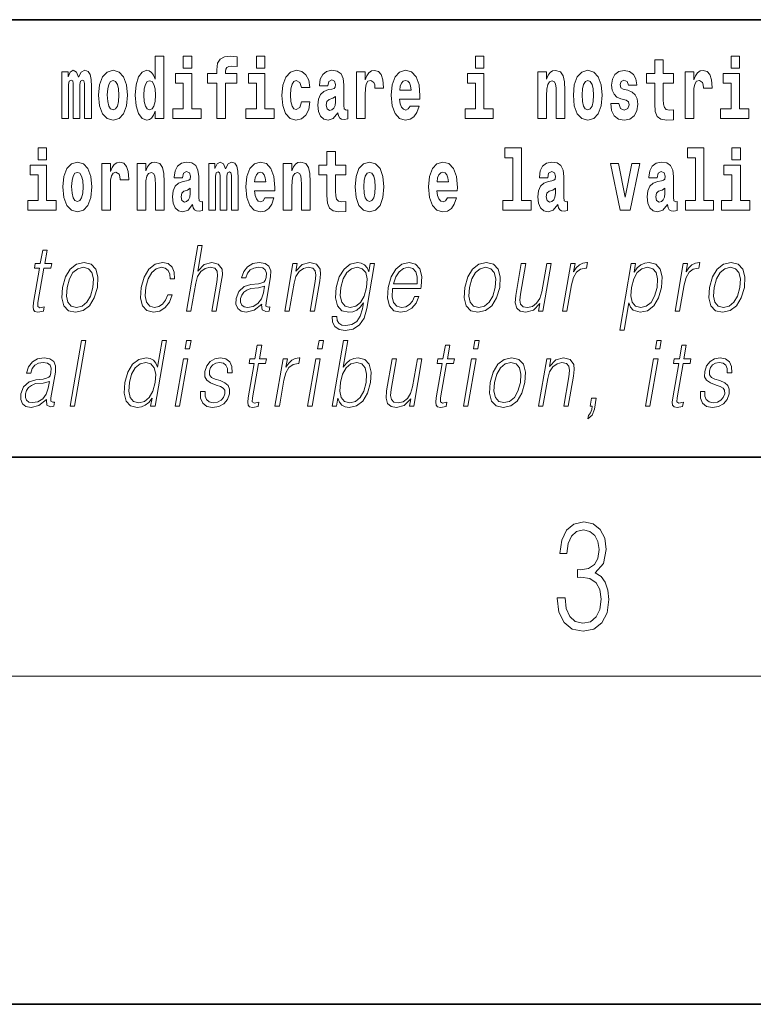
# Model space of a CAD drawing. Extents: x 0 to 210, y 0 to 297.
# Drawn here: x 122 to 136, y 0 to 18 of the extents above; entities that cross this region are included whole.
import ezdxf

# ---------------------------------------------------------------- set-up
doc = ezdxf.new("R2010")
doc.units = 0

msp = doc.modelspace()

# ---------------------------------------------------------------- linework, layer by layer
at = {"color": 7, "lineweight": 35}
for p, q in [((147.812393, 18), (71, 18)), ((20, 10), (200, 10)), ((20, 10), (200, 10)), ((0, 0), (210, 0))]:
    msp.add_line(p, q, dxfattribs=at)
at = {"color": 7, "lineweight": 13}
msp.add_line((204, 6), (16, 6), dxfattribs=at)
for points in [[(124.666107, 16.325047), (124.666107, 16.193491), (124.824768, 16.193491), (124.824768, 17.331532), (124.666107, 17.331532), (124.666107, 16.914673), (124.633934, 16.985998), (124.598434, 17.036718), (124.558487, 17.065248), (124.511887, 17.074759), (124.427567, 17.043058), (124.360992, 16.954298), (124.317719, 16.811647), (124.302185, 16.61986), (124.317719, 16.426489), (124.360992, 16.282251), (124.427567, 16.193491), (124.511887, 16.163376), (124.559601, 16.172886), (124.599541, 16.201416), (124.633934, 16.252136)], [(125.180923, 17.331532), (125.180923, 17.115969), (125.337364, 17.115969), (125.337364, 17.331532)], [(125.622513, 16.838593), (125.793381, 16.838593), (125.793381, 16.193491), (125.949814, 16.193491), (125.949814, 16.838593), (126.161728, 16.838593), (126.161728, 17.016113), (125.949814, 17.016113), (125.949814, 17.052568), (125.956474, 17.098534), (125.977554, 17.128649), (126.013062, 17.144499), (126.064095, 17.150839), (126.162842, 17.142914), (126.162842, 17.323606), (126.046341, 17.331532), (125.933174, 17.318851), (125.854401, 17.279226), (125.8078, 17.203146), (125.793381, 17.082684), (125.793381, 17.016113), (125.622513, 17.016113)], [(126.516777, 17.331532), (126.516777, 17.115969), (126.673218, 17.115969), (126.673218, 17.331532)], [(130.524338, 17.331532), (130.524338, 17.115969), (130.680786, 17.115969), (130.680786, 17.331532)], [(135.199829, 17.331532), (135.199829, 17.115969), (135.356262, 17.115969), (135.356262, 17.331532)], [(134.149109, 17.016113), (133.959381, 17.016113), (133.959381, 17.264961), (133.802948, 17.264961), (133.802948, 17.016113), (133.654266, 17.016113), (133.654266, 16.838593), (133.802948, 16.838593), (133.802948, 16.459774), (133.812927, 16.323462), (133.848434, 16.231531), (133.916122, 16.180811), (134.022629, 16.163376), (134.149109, 16.171301), (134.149109, 16.351992), (134.075897, 16.345652), (134.015976, 16.358332), (133.980469, 16.396374), (133.963837, 16.458189), (133.959381, 16.540609), (133.959381, 16.838593), (134.149109, 16.838593)], [(123.372421, 16.824327), (123.372421, 16.193491), (123.498901, 16.193491), (123.498901, 16.781532), (123.493355, 16.905163), (123.475601, 16.997093), (123.438988, 17.054153), (123.37796, 17.074759), (123.314728, 17.043058), (123.262573, 16.951128), (123.227066, 17.041473), (123.166046, 17.074759), (123.110573, 17.043058), (123.071739, 16.954298), (123.071739, 17.044643), (122.957458, 17.044643), (122.957458, 16.193491), (123.08284, 16.193491), (123.08284, 16.817987), (123.095039, 16.875048), (123.130539, 16.895653), (123.157173, 16.879803), (123.166046, 16.835423), (123.166046, 16.193491), (123.290314, 16.193491), (123.290314, 16.817987), (123.302521, 16.875048), (123.338028, 16.895653), (123.363541, 16.879803), (123.372421, 16.835423)], [(123.63205, 16.618275), (123.649796, 16.423319), (123.701942, 16.280666), (123.785156, 16.193491), (123.896103, 16.163376), (124.005951, 16.193491), (124.089157, 16.280666), (124.141312, 16.423319), (124.160172, 16.618275), (124.141312, 16.811647), (124.089157, 16.955883), (124.004837, 17.043058), (123.894997, 17.074759), (123.785156, 17.043058), (123.701942, 16.955883), (123.649796, 16.811647)], [(125.508224, 16.369427), (125.337364, 16.369427), (125.337364, 17.016113), (125.036682, 17.016113), (125.036682, 16.838593), (125.180923, 16.838593), (125.180923, 16.369427), (124.991196, 16.369427), (124.991196, 16.193491), (125.508224, 16.193491)], [(126.844086, 16.369427), (126.673218, 16.369427), (126.673218, 17.016113), (126.372543, 17.016113), (126.372543, 16.838593), (126.516777, 16.838593), (126.516777, 16.369427), (126.327057, 16.369427), (126.327057, 16.193491), (126.844086, 16.193491)], [(127.342255, 16.497814), (127.311188, 16.393204), (127.247948, 16.355162), (127.203568, 16.371012), (127.17028, 16.421734), (127.150314, 16.505739), (127.143654, 16.621445), (127.150314, 16.735565), (127.171387, 16.819572), (127.204674, 16.868708), (127.247948, 16.886143), (127.311188, 16.852858), (127.341141, 16.76251), (127.497589, 16.76251), (127.474289, 16.892483), (127.424362, 16.990753), (127.348907, 17.052568), (127.251274, 17.074759), (127.14032, 17.041473), (127.056, 16.949543), (127.001633, 16.805307), (126.983887, 16.61669), (127.001633, 16.429659), (127.052673, 16.287006), (127.133667, 16.195076), (127.241287, 16.163376), (127.343369, 16.187151), (127.422134, 16.252136), (127.474289, 16.358332), (127.497589, 16.497814)], [(127.822678, 16.787872), (127.840424, 16.870293), (127.897011, 16.898823), (127.949158, 16.876633), (127.966911, 16.813232), (127.960251, 16.764095), (127.938065, 16.74032), (127.898117, 16.73081), (127.835983, 16.7213), (127.751663, 16.6896), (127.690643, 16.630955), (127.65403, 16.546949), (127.641823, 16.437584), (127.65403, 16.323462), (127.690643, 16.236286), (127.749451, 16.183981), (127.82933, 16.163376), (127.924744, 16.196661), (128.007965, 16.296516), (128.020172, 16.239456), (128.043472, 16.201416), (128.076752, 16.182396), (128.124466, 16.174471), (128.187698, 16.187151), (128.187698, 16.351992), (128.161072, 16.347237), (128.12558, 16.367842), (128.118912, 16.432829), (128.118912, 16.810062), (128.105591, 16.925768), (128.065659, 17.008188), (127.995758, 17.057323), (127.897011, 17.074759), (127.80159, 17.054153), (127.730583, 16.998678), (127.685097, 16.911503), (127.67067, 16.800552), (127.67067, 16.787872)], [(128.347473, 17.044643), (128.347473, 16.193491), (128.507248, 16.193491), (128.507248, 16.6262), (128.510574, 16.74032), (128.527222, 16.822742), (128.558289, 16.873463), (128.609314, 16.890898), (128.665909, 16.854443), (128.681442, 16.811647), (128.686981, 16.753), (128.686981, 16.748245), (128.841202, 16.748245), (128.841202, 16.76251), (128.831223, 16.898823), (128.802368, 16.995508), (128.752441, 17.052568), (128.680328, 17.073174), (128.622635, 17.062078), (128.576035, 17.030378), (128.537201, 16.976488), (128.507248, 16.900408), (128.507248, 17.044643)], [(129.329391, 16.421734), (129.296112, 16.367842), (129.248398, 16.348822), (129.206238, 16.361502), (129.172943, 16.399544), (129.148544, 16.462944), (129.137451, 16.550119), (129.509125, 16.550119), (129.510239, 16.60718), (129.492493, 16.808477), (129.440338, 16.955883), (129.357132, 17.044643), (129.243958, 17.074759), (129.136337, 17.043058), (129.053131, 16.954298), (128.999863, 16.810062), (128.982117, 16.61986), (128.999863, 16.426489), (129.053131, 16.282251), (129.134125, 16.193491), (129.240631, 16.163376), (129.329391, 16.179226), (129.400406, 16.225191), (129.454773, 16.304441), (129.495819, 16.421734)], [(130.851639, 16.369427), (130.680786, 16.369427), (130.680786, 17.016113), (130.380096, 17.016113), (130.380096, 16.838593), (130.524338, 16.838593), (130.524338, 16.369427), (130.33461, 16.369427), (130.33461, 16.193491), (130.851639, 16.193491)], [(131.666031, 17.044643), (131.666031, 16.193491), (131.824692, 16.193491), (131.824692, 16.61669), (131.829132, 16.732395), (131.845764, 16.814817), (131.877945, 16.863953), (131.927872, 16.881388), (131.968933, 16.865538), (131.991119, 16.824327), (131.998886, 16.75617), (132.001099, 16.66741), (132.001099, 16.193491), (132.15976, 16.193491), (132.15976, 16.710205), (132.154205, 16.862368), (132.132019, 16.976488), (132.080994, 17.047813), (131.990005, 17.073174), (131.936752, 17.063663), (131.892365, 17.035133), (131.855759, 16.985998), (131.824692, 16.914673), (131.824692, 17.044643)], [(132.315094, 16.618275), (132.33284, 16.423319), (132.384995, 16.280666), (132.468201, 16.193491), (132.579163, 16.163376), (132.688995, 16.193491), (132.772217, 16.280666), (132.824356, 16.423319), (132.843216, 16.618275), (132.824356, 16.811647), (132.772217, 16.955883), (132.687897, 17.043058), (132.578049, 17.074759), (132.468201, 17.043058), (132.384995, 16.955883), (132.33284, 16.811647)], [(133.280365, 16.531099), (133.323639, 16.500984), (133.339172, 16.443924), (133.314758, 16.374182), (133.243759, 16.347237), (133.176071, 16.378937), (133.149445, 16.467699), (132.99855, 16.467699), (133.014084, 16.337727), (133.061798, 16.241041), (133.138351, 16.183981), (133.242645, 16.163376), (133.350266, 16.183981), (133.429047, 16.241041), (133.477859, 16.332972), (133.494507, 16.456604), (133.4823, 16.551704), (133.449005, 16.624615), (133.392426, 16.67692), (133.312546, 16.70862), (133.225998, 16.729225), (133.184952, 16.75617), (133.169418, 16.813232), (133.188278, 16.868708), (133.240417, 16.892483), (133.301453, 16.867123), (133.325867, 16.805307), (133.477859, 16.805307), (133.477859, 16.808477), (133.461212, 16.916258), (133.414612, 17.000263), (133.340286, 17.054153), (133.242645, 17.073174), (133.145004, 17.054153), (133.074005, 16.998678), (133.029617, 16.913088), (133.015198, 16.802137), (133.026291, 16.710205), (133.05957, 16.637295), (133.112823, 16.58499), (133.186066, 16.554874)], [(134.35881, 17.044643), (134.35881, 16.193491), (134.518585, 16.193491), (134.518585, 16.6262), (134.521912, 16.74032), (134.538559, 16.822742), (134.569626, 16.873463), (134.620667, 16.890898), (134.677246, 16.854443), (134.69278, 16.811647), (134.698334, 16.753), (134.698334, 16.748245), (134.852539, 16.748245), (134.852539, 16.76251), (134.84256, 16.898823), (134.813721, 16.995508), (134.763794, 17.052568), (134.691666, 17.073174), (134.633972, 17.062078), (134.587372, 17.030378), (134.548538, 16.976488), (134.518585, 16.900408), (134.518585, 17.044643)], [(135.52713, 16.369427), (135.356262, 16.369427), (135.356262, 17.016113), (135.055588, 17.016113), (135.055588, 16.838593), (135.199829, 16.838593), (135.199829, 16.369427), (135.010101, 16.369427), (135.010101, 16.193491), (135.52713, 16.193491)], [(123.896103, 16.886143), (123.940491, 16.868708), (123.97377, 16.817987), (123.993744, 16.73398), (124.001511, 16.61986), (123.993744, 16.504154), (123.97377, 16.420149), (123.940491, 16.369427), (123.896103, 16.353577), (123.850616, 16.369427), (123.817337, 16.421734), (123.797363, 16.507324), (123.790703, 16.6262), (123.797363, 16.73715), (123.818443, 16.817987), (123.85173, 16.868708)], [(124.56514, 16.884558), (124.610634, 16.867123), (124.643921, 16.817987), (124.666107, 16.73398), (124.673874, 16.61986), (124.666107, 16.504154), (124.643921, 16.420149), (124.609528, 16.369427), (124.56514, 16.353577), (124.521873, 16.369427), (124.488586, 16.420149), (124.467506, 16.504154), (124.460846, 16.61986), (124.467506, 16.73398), (124.488586, 16.816402), (124.521873, 16.867123)], [(129.347137, 16.713375), (129.140778, 16.713375), (129.149658, 16.786285), (129.172943, 16.841763), (129.205124, 16.876633), (129.243958, 16.889313), (129.285004, 16.876633), (129.317184, 16.843348), (129.337158, 16.787872)], [(132.579163, 16.886143), (132.623535, 16.868708), (132.65683, 16.817987), (132.676788, 16.73398), (132.684555, 16.61986), (132.676788, 16.504154), (132.65683, 16.420149), (132.623535, 16.369427), (132.579163, 16.353577), (132.533661, 16.369427), (132.500381, 16.421734), (132.480408, 16.507324), (132.473755, 16.6262), (132.480408, 16.73715), (132.501495, 16.817987), (132.534775, 16.868708)], [(127.964691, 16.497814), (127.955811, 16.432829), (127.93251, 16.383692), (127.898117, 16.351992), (127.857071, 16.342482), (127.811584, 16.369427), (127.794937, 16.439169), (127.80825, 16.507324), (127.84819, 16.543779), (127.915878, 16.562799), (127.964691, 16.596085)], [(122.524643, 15.654885), (122.524643, 15.439323), (122.681084, 15.439323), (122.681084, 15.654886)], [(128.153198, 15.339468), (127.96347, 15.339468), (127.96347, 15.588316), (127.807037, 15.588316), (127.807037, 15.339468), (127.658356, 15.339468), (127.658356, 15.161946), (127.807037, 15.161946), (127.807037, 14.783129), (127.817017, 14.646817), (127.852524, 14.554886), (127.920204, 14.504166), (128.026718, 14.486731), (128.153198, 14.494656), (128.153198, 14.675347), (128.079971, 14.669007), (128.020065, 14.681687), (127.984558, 14.719728), (127.967911, 14.781544), (127.96347, 14.863964), (127.96347, 15.161946), (128.153198, 15.161946)], [(131.063446, 15.477365), (131.207687, 15.477365), (131.207687, 14.692782), (131.024628, 14.692782), (131.024628, 14.516846), (131.541656, 14.516847), (131.541656, 14.692782), (131.364136, 14.692782), (131.364136, 15.654886), (131.063446, 15.654886)], [(134.403091, 15.477365), (134.547333, 15.477365), (134.547333, 14.692783), (134.364258, 14.692783), (134.364258, 14.516847), (134.881287, 14.516847), (134.881287, 14.692783), (134.703766, 14.692783), (134.703766, 15.654886), (134.403091, 15.654886)], [(135.215256, 15.654887), (135.215256, 15.439325), (135.371689, 15.439325), (135.371689, 15.654887)], [(122.851944, 14.692782), (122.681084, 14.692782), (122.681084, 15.339468), (122.380402, 15.339468), (122.380402, 15.161946), (122.524643, 15.161946), (122.524643, 14.692782), (122.334915, 14.692782), (122.334915, 14.516846), (122.851944, 14.516846)], [(122.979546, 14.941629), (122.997299, 14.746673), (123.049438, 14.604021), (123.13266, 14.516846), (123.243607, 14.486731), (123.353455, 14.516846), (123.436661, 14.604021), (123.488808, 14.746673), (123.507675, 14.941629), (123.488808, 15.135001), (123.436661, 15.279238), (123.352341, 15.366413), (123.242493, 15.398113), (123.13266, 15.366413), (123.049438, 15.279238), (122.997299, 15.135001)], [(123.687408, 15.367998), (123.687408, 14.516846), (123.847183, 14.516846), (123.847183, 14.949554), (123.85051, 15.063676), (123.867157, 15.146096), (123.898224, 15.196816), (123.949257, 15.214252), (124.005844, 15.177796), (124.021378, 15.135001), (124.026924, 15.076356), (124.026924, 15.071601), (124.181145, 15.071601), (124.181145, 15.085866), (124.171158, 15.222177), (124.142311, 15.318863), (124.092384, 15.375923), (124.020264, 15.396528), (123.96257, 15.385433), (123.91597, 15.353733), (123.877136, 15.299843), (123.847183, 15.223762), (123.847183, 15.367998)], [(124.334259, 15.367998), (124.334259, 14.516846), (124.49292, 14.516846), (124.49292, 14.940044), (124.49736, 15.055751), (124.514, 15.138171), (124.546173, 15.187306), (124.5961, 15.204741), (124.637161, 15.188891), (124.659348, 15.147681), (124.667114, 15.079526), (124.669327, 14.990765), (124.669327, 14.516846), (124.827988, 14.516846), (124.827988, 15.03356), (124.822449, 15.185721), (124.800255, 15.299843), (124.749222, 15.371168), (124.658234, 15.396528), (124.60498, 15.387018), (124.5606, 15.358488), (124.523987, 15.309353), (124.49292, 15.238028), (124.49292, 15.367998)], [(125.166397, 15.111226), (125.184143, 15.193646), (125.24073, 15.222178), (125.292877, 15.199986), (125.310631, 15.136586), (125.30397, 15.087451), (125.281784, 15.063676), (125.241837, 15.054166), (125.179703, 15.044656), (125.095383, 15.012955), (125.034363, 14.954309), (124.997749, 14.870304), (124.985542, 14.760938), (124.997749, 14.646817), (125.034363, 14.559641), (125.09317, 14.507336), (125.17305, 14.486731), (125.268463, 14.520016), (125.351685, 14.619871), (125.363892, 14.562811), (125.387192, 14.524771), (125.420471, 14.505751), (125.468185, 14.497826), (125.531418, 14.510506), (125.531418, 14.675347), (125.504791, 14.670592), (125.469292, 14.691197), (125.462631, 14.756183), (125.462631, 15.133416), (125.449318, 15.249123), (125.409378, 15.331543), (125.339478, 15.380678), (125.24073, 15.398113), (125.145309, 15.377508), (125.074303, 15.322033), (125.028816, 15.234858), (125.014389, 15.123906), (125.014389, 15.111226)], [(126.059555, 15.147681), (126.059555, 14.516846), (126.186035, 14.516846), (126.186035, 15.104886), (126.180489, 15.228518), (126.162735, 15.320448), (126.126122, 15.377508), (126.065094, 15.398113), (126.001862, 15.366413), (125.949707, 15.274483), (125.9142, 15.364828), (125.85318, 15.398113), (125.797707, 15.366413), (125.758873, 15.277653), (125.758873, 15.367998), (125.644592, 15.367998), (125.644592, 14.516846), (125.769974, 14.516846), (125.769974, 15.141341), (125.782173, 15.198401), (125.817673, 15.219007), (125.844307, 15.203157), (125.85318, 15.158776), (125.85318, 14.516846), (125.977448, 14.516846), (125.977448, 15.141341), (125.989655, 15.198401), (126.025162, 15.219007), (126.050674, 15.203157), (126.059555, 15.158776)], [(126.673111, 14.745088), (126.639832, 14.691197), (126.592117, 14.672177), (126.549957, 14.684857), (126.51667, 14.722898), (126.492264, 14.786298), (126.481171, 14.873474), (126.852852, 14.873474), (126.853958, 14.930534), (126.836212, 15.131831), (126.784058, 15.279238), (126.700851, 15.367998), (126.587677, 15.398114), (126.480057, 15.366413), (126.396843, 15.277653), (126.343582, 15.133416), (126.325836, 14.943214), (126.343582, 14.749843), (126.396843, 14.605606), (126.477837, 14.516846), (126.584351, 14.486731), (126.673111, 14.502581), (126.744125, 14.548546), (126.798485, 14.627797), (126.839539, 14.745088)], [(127.005966, 15.367998), (127.005966, 14.516846), (127.164627, 14.516846), (127.164627, 14.940044), (127.169067, 15.055751), (127.185707, 15.138171), (127.21788, 15.187307), (127.267807, 15.204742), (127.308868, 15.188892), (127.331055, 15.147681), (127.338821, 15.079526), (127.341034, 14.990766), (127.341034, 14.516846), (127.499695, 14.516846), (127.499695, 15.033561), (127.494156, 15.185722), (127.471962, 15.299843), (127.420929, 15.371168), (127.329941, 15.396529), (127.276688, 15.387019), (127.232307, 15.358488), (127.195694, 15.309353), (127.164627, 15.238028), (127.164627, 15.367998)], [(128.322968, 14.941629), (128.340714, 14.746673), (128.392853, 14.604022), (128.476074, 14.516846), (128.587021, 14.486731), (128.696869, 14.516846), (128.780075, 14.604022), (128.832214, 14.746673), (128.851089, 14.941629), (128.832214, 15.135001), (128.780075, 15.279238), (128.695755, 15.366414), (128.585907, 15.398114), (128.476074, 15.366414), (128.392853, 15.279238), (128.340714, 15.135001)], [(130.012741, 14.745089), (129.979462, 14.691197), (129.931747, 14.672177), (129.889587, 14.684857), (129.856308, 14.722898), (129.831894, 14.786299), (129.820801, 14.873474), (130.19249, 14.873474), (130.193604, 14.930534), (130.175842, 15.131832), (130.123688, 15.279238), (130.040482, 15.367999), (129.927307, 15.398114), (129.819687, 15.366414), (129.736481, 15.277653), (129.683228, 15.133416), (129.665466, 14.943214), (129.683228, 14.749844), (129.736481, 14.605607), (129.817474, 14.516846), (129.923981, 14.486731), (130.012741, 14.502581), (130.083755, 14.548547), (130.138123, 14.627797), (130.179169, 14.745089)], [(131.845657, 15.111227), (131.863419, 15.193647), (131.919998, 15.222178), (131.972137, 15.199987), (131.989899, 15.136587), (131.983246, 15.087451), (131.96106, 15.063676), (131.921112, 15.054166), (131.858978, 15.044656), (131.774658, 15.012956), (131.713623, 14.95431), (131.677017, 14.870304), (131.66481, 14.760939), (131.677017, 14.646817), (131.713623, 14.559642), (131.77243, 14.507336), (131.852325, 14.486731), (131.947739, 14.520017), (132.030945, 14.619872), (132.043152, 14.562812), (132.066452, 14.524772), (132.099731, 14.505751), (132.147446, 14.497826), (132.210693, 14.510507), (132.210693, 14.675347), (132.184067, 14.670592), (132.14856, 14.691197), (132.141907, 14.756184), (132.141907, 15.133417), (132.128586, 15.249123), (132.088654, 15.331544), (132.018738, 15.380679), (131.919998, 15.398114), (131.824585, 15.377509), (131.753571, 15.322034), (131.708084, 15.234858), (131.693665, 15.123907), (131.693665, 15.111227)], [(132.992889, 15.367999), (133.171524, 14.516847), (133.354599, 14.516847), (133.531006, 15.367999), (133.383453, 15.367999), (133.264725, 14.756184), (133.141571, 15.367999)], [(133.849442, 15.111227), (133.867188, 15.193647), (133.923782, 15.222178), (133.975922, 15.199987), (133.993683, 15.136587), (133.98703, 15.087452), (133.964828, 15.063677), (133.924896, 15.054167), (133.862762, 15.044656), (133.778442, 15.012956), (133.717407, 14.95431), (133.680801, 14.870304), (133.668594, 14.760939), (133.680801, 14.646817), (133.717407, 14.559642), (133.776215, 14.507337), (133.856094, 14.486732), (133.951508, 14.520017), (134.034729, 14.619872), (134.046936, 14.562812), (134.070236, 14.524772), (134.103516, 14.505752), (134.15123, 14.497827), (134.214478, 14.510507), (134.214478, 14.675348), (134.187836, 14.670593), (134.152344, 14.691198), (134.145676, 14.756184), (134.145676, 15.133417), (134.13237, 15.249123), (134.092422, 15.331544), (134.022522, 15.380679), (133.923782, 15.398114), (133.828369, 15.377509), (133.757355, 15.322034), (133.711868, 15.234858), (133.697433, 15.123907), (133.697433, 15.111227)], [(135.542557, 14.692783), (135.371689, 14.692783), (135.371689, 15.339469), (135.071014, 15.339469), (135.071014, 15.161947), (135.215256, 15.161947), (135.215256, 14.692783), (135.025528, 14.692783), (135.025528, 14.516847), (135.542557, 14.516847)], [(123.243607, 15.209496), (123.287987, 15.192061), (123.321274, 15.141341), (123.341248, 15.057335), (123.349014, 14.943214), (123.341248, 14.827508), (123.321274, 14.743503), (123.287987, 14.692782), (123.243607, 14.676932), (123.19812, 14.692782), (123.164833, 14.745088), (123.144859, 14.830678), (123.138199, 14.949554), (123.144859, 15.060505), (123.165939, 15.141341), (123.199226, 15.192061)], [(126.690865, 15.036731), (126.484497, 15.036731), (126.49337, 15.109641), (126.51667, 15.165116), (126.548843, 15.199987), (126.587677, 15.212667), (126.628731, 15.199987), (126.660904, 15.166701), (126.680878, 15.111226)], [(128.587021, 15.209497), (128.631409, 15.192062), (128.664688, 15.141341), (128.684662, 15.057336), (128.692429, 14.943214), (128.684662, 14.827509), (128.664688, 14.743503), (128.631409, 14.692782), (128.587021, 14.676932), (128.541534, 14.692782), (128.50824, 14.745088), (128.488281, 14.830679), (128.481613, 14.949554), (128.488281, 15.060506), (128.509354, 15.141341), (128.542633, 15.192062)], [(130.030502, 15.036731), (129.824127, 15.036731), (129.833008, 15.109641), (129.856308, 15.165117), (129.888489, 15.199987), (129.927307, 15.212667), (129.968369, 15.199987), (130.000549, 15.166702), (130.020508, 15.111226)], [(125.308411, 14.821169), (125.29953, 14.756183), (125.27623, 14.707047), (125.241837, 14.675347), (125.20079, 14.665837), (125.155304, 14.692782), (125.138657, 14.762523), (125.15197, 14.830679), (125.19191, 14.867134), (125.259598, 14.886154), (125.308411, 14.919439)], [(131.987671, 14.821169), (131.978806, 14.756184), (131.955505, 14.707048), (131.921112, 14.675347), (131.880066, 14.665837), (131.834564, 14.692782), (131.817932, 14.762524), (131.831238, 14.830679), (131.871185, 14.867134), (131.938858, 14.886154), (131.987671, 14.91944)], [(133.991455, 14.821169), (133.982574, 14.756184), (133.95929, 14.707048), (133.924896, 14.675348), (133.883835, 14.665837), (133.838348, 14.692783), (133.821701, 14.762524), (133.835022, 14.830679), (133.874969, 14.867134), (133.942642, 14.886155), (133.991455, 14.91944)], [(125.238647, 12.673855), (125.318756, 12.673855), (125.40744, 13.184565), (125.442993, 13.304731), (125.502708, 13.394856), (125.579323, 13.451602), (125.671204, 13.473299), (125.754807, 13.45494), (125.798187, 13.40487), (125.808777, 13.319752), (125.794586, 13.199585), (125.703293, 12.673855), (125.783401, 12.673855), (125.874985, 13.201254), (125.894745, 13.338111), (125.88839, 13.439919), (125.820969, 13.528375), (125.702591, 13.561754), (125.562119, 13.521699), (125.445694, 13.40487), (125.52713, 13.873855), (125.447021, 13.873855)], [(122.688095, 13.788736), (122.607986, 13.788736), (122.564804, 13.540058), (122.470001, 13.540058), (122.455811, 13.458278), (122.550606, 13.458278), (122.441055, 12.827401), (122.431442, 12.74896), (122.437897, 12.693883), (122.466057, 12.663841), (122.520111, 12.652158), (122.622101, 12.670517), (122.636017, 12.750628), (122.555672, 12.733938), (122.516716, 12.755635), (122.521164, 12.827401), (122.630722, 13.458278), (122.758896, 13.458278), (122.773094, 13.540058), (122.644913, 13.540058)], [(122.971207, 13.106122), (122.957611, 12.912519), (122.995438, 12.768987), (123.080223, 12.680531), (123.210144, 12.652158), (123.35022, 12.682199), (123.465424, 12.768987), (123.551773, 12.912519), (123.608093, 13.106122), (123.619011, 13.299725), (123.58223, 13.441587), (123.497444, 13.530044), (123.368103, 13.561754), (123.227737, 13.530044), (123.112244, 13.441587), (123.024567, 13.298055)], [(124.898224, 12.972603), (124.857101, 12.874133), (124.800278, 12.800697), (124.732376, 12.755635), (124.656326, 12.740614), (124.566925, 12.76398), (124.508621, 12.835747), (124.481888, 12.950907), (124.493393, 13.10946), (124.536087, 13.263006), (124.602814, 13.378166), (124.685745, 13.448264), (124.782227, 13.473299), (124.851715, 13.458278), (124.904556, 13.416553), (124.934357, 13.349793), (124.942276, 13.264675), (125.019714, 13.264675), (125.015213, 13.384842), (124.975357, 13.478306), (124.900635, 13.540058), (124.797585, 13.561754), (124.663895, 13.530044), (124.550781, 13.439919), (124.464149, 13.294717), (124.409164, 13.101115), (124.397491, 12.910851), (124.433228, 12.770656), (124.514008, 12.682199), (124.634293, 12.652158), (124.750214, 12.673855), (124.84935, 12.737276), (124.925491, 12.837416), (124.97834, 12.972603)], [(126.614014, 12.799028), (126.611694, 12.785677), (126.620079, 12.695552), (126.689629, 12.66551), (126.748489, 12.673855), (126.761536, 12.74896), (126.731873, 12.747291), (126.692337, 12.765649), (126.696381, 12.827401), (126.778397, 13.299725), (126.780457, 13.411546), (126.746887, 13.494995), (126.675171, 13.543396), (126.570213, 13.561754), (126.451904, 13.541727), (126.356598, 13.484982), (126.286499, 13.396525), (126.246475, 13.281365), (126.325249, 13.281365), (126.354431, 13.364815), (126.40358, 13.424898), (126.469757, 13.459947), (126.554855, 13.473299), (126.632935, 13.461616), (126.680252, 13.426567), (126.699493, 13.368153), (126.694344, 13.284703), (126.680023, 13.232965), (126.65506, 13.204592), (126.614777, 13.187902), (126.553421, 13.172881), (126.418625, 13.157861), (126.294464, 13.119473), (126.196617, 13.032686), (126.145966, 12.902506), (126.142693, 12.799028), (126.175797, 12.720587), (126.239212, 12.670517), (126.332153, 12.652158), (126.474426, 12.687206)], [(127.036644, 12.673855), (127.116753, 12.673855), (127.205437, 13.184565), (127.240997, 13.304731), (127.29966, 13.396525), (127.376274, 13.453271), (127.466537, 13.473299), (127.549088, 13.456609), (127.594086, 13.408208), (127.605553, 13.328096), (127.593857, 13.214606), (127.499954, 12.673855), (127.580063, 12.673855), (127.675995, 13.226289), (127.692856, 13.346456), (127.685051, 13.439919), (127.61763, 13.528375), (127.497917, 13.561754), (127.357445, 13.521699), (127.24044, 13.401532), (127.264496, 13.540058), (127.187057, 13.540058)], [(128.680878, 13.540058), (128.600769, 13.540058), (128.574692, 13.38985), (128.542328, 13.464953), (128.496857, 13.518361), (128.436951, 13.550072), (128.364197, 13.561754), (128.231857, 13.530044), (128.120071, 13.439919), (128.032394, 13.296386), (127.977989, 13.106122), (127.965736, 12.912519), (128.002518, 12.770656), (128.083008, 12.680531), (128.205963, 12.650489), (128.281433, 12.662172), (128.352066, 12.692214), (128.416092, 12.745621), (128.476151, 12.822394), (128.457596, 12.715579), (128.418396, 12.582061), (128.354858, 12.48526), (128.26593, 12.426846), (128.154297, 12.406817), (128.07756, 12.4185), (128.02327, 12.45188), (127.993538, 12.503618), (127.989395, 12.572046), (127.906616, 12.572046), (127.912674, 12.46857), (127.954849, 12.388458), (128.031311, 12.33672), (128.140289, 12.318361), (128.286438, 12.345065), (128.402298, 12.420169), (128.486786, 12.545343), (128.5383, 12.718918)], [(129.009323, 13.087763), (129.526047, 13.087763), (129.531845, 13.121142), (129.542938, 13.308069), (129.509583, 13.446595), (129.430893, 13.531713), (129.313278, 13.561754), (129.179596, 13.530044), (129.069427, 13.441587), (128.982803, 13.296386), (128.929153, 13.102784), (128.915848, 12.910851), (128.951294, 12.768987), (129.030731, 12.680531), (129.152359, 12.650489), (129.265625, 12.672186), (129.362259, 12.728931), (129.439621, 12.820725), (129.491196, 12.940892), (129.411087, 12.940892), (129.372269, 12.855774), (129.3172, 12.792353), (129.250153, 12.752297), (129.173065, 12.738945), (129.084702, 12.760642), (129.025818, 12.82907), (128.998978, 12.935885), (129.008453, 13.082756)], [(130.331177, 13.106122), (130.317596, 12.912519), (130.355408, 12.768987), (130.440201, 12.680531), (130.570129, 12.652158), (130.71019, 12.682199), (130.825409, 12.768987), (130.911743, 12.912519), (130.968063, 13.106122), (130.978989, 13.299725), (130.9422, 13.441587), (130.857422, 13.530044), (130.728073, 13.561754), (130.587708, 13.530044), (130.472214, 13.441587), (130.384537, 13.298055)], [(131.908356, 13.540058), (131.828247, 13.540058), (131.739288, 13.027679), (131.702103, 12.905844), (131.643723, 12.815719), (131.565491, 12.757304), (131.474182, 12.738945), (131.396393, 12.752297), (131.3508, 12.797359), (131.335815, 12.872464), (131.346634, 12.980948), (131.443726, 13.540058), (131.363617, 13.540058), (131.262466, 12.957582), (131.25235, 12.822394), (131.279877, 12.727262), (131.34346, 12.670517), (131.444122, 12.650489), (131.585648, 12.688876), (131.704559, 12.812381), (131.680511, 12.673855), (131.75795, 12.673855)], [(132.118195, 12.673855), (132.198303, 12.673855), (132.281769, 13.154523), (132.318024, 13.286372), (132.37326, 13.381504), (132.448547, 13.43825), (132.544159, 13.458278), (132.55484, 13.458278), (132.5728, 13.561754), (132.563446, 13.561754), (132.490662, 13.550072), (132.426697, 13.52003), (132.369064, 13.464953), (132.319687, 13.388181), (132.346054, 13.540058), (132.268616, 13.540058)], [(133.164001, 12.325037), (133.24411, 12.325037), (133.330765, 12.824063), (133.362823, 12.747291), (133.406677, 12.692214), (133.539627, 12.650489), (133.673019, 12.680531), (133.785843, 12.768987), (133.87352, 12.912519), (133.92984, 13.106122), (133.940475, 13.298055), (133.903976, 13.441587), (133.823212, 13.530044), (133.701874, 13.561754), (133.621063, 13.550072), (133.55014, 13.518361), (133.485535, 13.461616), (133.428146, 13.384842), (133.455093, 13.540058), (133.374985, 13.540058)], [(134.176315, 12.673855), (134.256424, 12.673855), (134.33989, 13.154523), (134.376129, 13.286372), (134.431381, 13.381504), (134.506653, 13.43825), (134.602264, 13.458278), (134.612946, 13.458278), (134.630905, 13.561754), (134.621567, 13.561754), (134.548767, 13.550072), (134.484802, 13.52003), (134.42717, 13.464953), (134.377792, 13.388181), (134.40416, 13.540058), (134.326721, 13.540058)], [(134.806549, 13.106122), (134.792969, 12.912519), (134.830795, 12.768987), (134.915573, 12.680531), (135.045502, 12.652158), (135.185577, 12.682199), (135.300781, 12.768987), (135.387131, 12.912519), (135.443451, 13.106122), (135.454361, 13.299725), (135.417572, 13.441587), (135.332794, 13.530044), (135.203461, 13.561754), (135.063095, 13.530044), (134.947601, 13.441587), (134.859924, 13.298055)], [(123.053986, 13.106122), (123.097252, 13.263006), (123.162643, 13.378166), (123.249588, 13.448264), (123.352737, 13.473299), (123.447197, 13.448264), (123.509796, 13.378166), (123.535194, 13.263006), (123.525307, 13.106122), (123.480423, 12.947568), (123.415314, 12.834078), (123.328369, 12.76398), (123.22551, 12.740614), (123.130768, 12.76398), (123.068161, 12.834078), (123.041138, 12.947568)], [(128.060776, 13.106122), (128.104034, 13.263006), (128.169434, 13.378166), (128.256378, 13.448264), (128.360855, 13.473299), (128.453979, 13.448264), (128.516586, 13.378166), (128.541977, 13.263006), (128.532089, 13.106122), (128.487213, 12.947568), (128.420471, 12.832408), (128.334869, 12.762311), (128.233337, 12.738945), (128.139923, 12.762311), (128.077621, 12.834078), (128.049561, 12.949237)], [(129.023529, 13.169543), (129.065582, 13.296386), (129.127502, 13.391519), (129.206024, 13.451602), (129.29657, 13.473299), (129.376923, 13.451602), (129.433548, 13.393188), (129.459457, 13.296386), (129.457458, 13.169543)], [(130.413956, 13.106122), (130.45723, 13.263006), (130.522614, 13.378166), (130.609558, 13.448264), (130.712708, 13.473299), (130.807175, 13.448264), (130.869766, 13.378166), (130.895172, 13.263006), (130.885284, 13.106122), (130.840393, 12.947568), (130.775284, 12.834078), (130.688354, 12.76398), (130.58548, 12.740614), (130.490738, 12.76398), (130.428131, 12.834078), (130.401123, 12.947568)], [(133.377075, 13.106122), (133.419006, 13.263006), (133.484406, 13.378166), (133.570007, 13.448264), (133.674484, 13.473299), (133.768951, 13.448264), (133.831543, 13.378166), (133.856949, 13.263006), (133.847061, 13.106122), (133.80217, 12.947568), (133.736771, 12.832408), (133.649841, 12.762311), (133.546967, 12.738945), (133.452225, 12.762311), (133.391251, 12.834078), (133.364517, 12.949237)], [(134.889343, 13.106122), (134.932602, 13.263006), (134.998001, 13.378166), (135.084946, 13.448264), (135.188095, 13.473299), (135.282547, 13.448264), (135.345154, 13.378166), (135.370544, 13.263006), (135.360657, 13.106122), (135.315765, 12.947568), (135.250671, 12.834078), (135.163727, 12.76398), (135.060867, 12.740614), (134.966125, 12.76398), (134.903519, 12.834078), (134.876495, 12.947568)], [(126.667389, 13.129488), (126.647568, 13.007651), (126.609169, 12.894161), (126.545273, 12.810712), (126.458557, 12.757304), (126.356857, 12.740614), (126.293465, 12.752297), (126.249573, 12.784008), (126.227844, 12.835747), (126.229042, 12.904175), (126.248825, 12.964258), (126.287186, 13.015997), (126.342209, 13.056052), (126.415802, 13.087763), (126.555359, 13.099446)], [(123.108276, 10.932244), (123.188385, 10.932244), (123.396767, 12.132244), (123.31665, 12.132244)], [(124.871643, 12.132245), (124.791534, 12.132245), (124.707489, 11.648239), (124.676178, 11.721674), (124.632339, 11.776751), (124.572418, 11.808461), (124.498337, 11.820145), (124.36599, 11.788434), (124.253159, 11.699978), (124.165482, 11.556445), (124.110794, 11.364511), (124.098541, 11.17091), (124.135315, 11.029046), (124.21447, 10.938921), (124.334763, 10.908879), (124.412895, 10.920562), (124.483536, 10.950603), (124.548889, 11.004011), (124.608658, 11.079115), (124.58316, 10.932244), (124.663269, 10.932244)], [(125.215164, 11.982037), (125.295273, 11.982037), (125.321358, 12.132245), (125.241241, 12.132245)], [(127.637527, 11.982037), (127.717636, 11.982037), (127.743721, 12.132245), (127.663605, 12.132245)], [(127.902267, 10.932244), (127.982376, 10.932244), (128.008453, 11.082454), (128.036804, 11.007349), (128.081985, 10.952272), (128.141907, 10.920562), (128.215973, 10.908879), (128.34938, 10.938921), (128.463837, 11.029046), (128.551224, 11.17091), (128.607544, 11.364511), (128.618164, 11.556445), (128.581665, 11.699978), (128.499573, 11.788434), (128.379562, 11.820145), (128.300095, 11.808462), (128.227539, 11.775082), (128.163239, 11.720005), (128.106125, 11.644901), (128.19075, 12.132245), (128.110641, 12.132245)], [(130.487152, 11.982037), (130.567261, 11.982037), (130.593353, 12.132245), (130.513229, 12.132245)], [(133.815857, 11.982037), (133.895966, 11.982037), (133.922058, 12.132245), (133.841934, 12.132245)], [(126.614563, 12.047127), (126.534447, 12.047127), (126.491264, 11.798448), (126.396469, 11.798448), (126.382263, 11.716667), (126.477066, 11.716667), (126.367516, 11.085792), (126.357895, 11.007349), (126.364357, 10.952272), (126.392517, 10.922231), (126.446564, 10.910548), (126.548561, 10.928906), (126.562469, 11.009018), (126.482132, 10.992328), (126.443176, 11.014025), (126.447632, 11.085792), (126.557175, 11.716667), (126.685356, 11.716667), (126.699554, 11.798448), (126.571381, 11.798448)], [(130.054077, 12.047127), (129.973969, 12.047127), (129.930786, 11.798448), (129.835999, 11.798448), (129.821793, 11.716667), (129.916595, 11.716667), (129.807037, 11.085792), (129.797424, 11.007349), (129.803879, 10.952272), (129.832047, 10.922231), (129.886093, 10.910548), (129.988083, 10.928906), (130.001999, 11.009018), (129.921661, 10.992329), (129.882706, 11.014025), (129.887146, 11.085792), (129.996704, 11.716667), (130.124878, 11.716667), (130.139084, 11.798448), (130.010895, 11.798448)], [(134.379669, 12.047127), (134.299561, 12.047127), (134.256378, 11.798448), (134.161575, 11.798448), (134.147385, 11.716667), (134.242188, 11.716667), (134.132629, 11.085792), (134.123016, 11.007349), (134.129471, 10.952272), (134.157623, 10.922231), (134.211685, 10.910548), (134.313675, 10.928906), (134.327591, 11.009018), (134.247253, 10.992329), (134.208282, 11.014025), (134.212738, 11.085792), (134.322296, 11.716667), (134.45047, 11.716667), (134.464661, 11.798448), (134.336487, 11.798448)], [(122.677635, 11.057419), (122.675316, 11.044066), (122.683701, 10.953941), (122.75325, 10.9239), (122.812119, 10.932244), (122.825157, 11.007349), (122.795494, 11.00568), (122.755951, 11.024038), (122.760002, 11.085792), (122.842018, 11.558114), (122.844078, 11.669936), (122.810501, 11.753386), (122.7388, 11.801785), (122.633835, 11.820145), (122.515533, 11.800117), (122.420227, 11.743371), (122.350128, 11.654915), (122.310097, 11.539755), (122.38887, 11.539755), (122.418053, 11.623204), (122.467209, 11.683288), (122.533371, 11.718336), (122.618469, 11.731688), (122.696564, 11.720005), (122.743881, 11.684957), (122.763107, 11.626542), (122.757965, 11.543093), (122.743637, 11.491355), (122.718689, 11.462982), (122.678406, 11.446292), (122.61705, 11.431271), (122.482254, 11.41625), (122.358093, 11.377864), (122.260239, 11.291077), (122.209595, 11.160895), (122.206314, 11.057419), (122.239426, 10.978976), (122.302826, 10.928906), (122.395767, 10.910548), (122.538055, 10.945597)], [(124.193573, 11.364511), (124.235504, 11.521397), (124.302231, 11.636557), (124.389175, 11.706654), (124.49366, 11.731688), (124.58812, 11.706654), (124.649384, 11.636557), (124.676117, 11.521397), (124.664894, 11.364511), (124.621338, 11.205958), (124.555946, 11.090798), (124.469009, 11.0207), (124.366142, 10.997335), (124.270065, 11.0207), (124.209091, 11.092467), (124.182358, 11.207627)], [(125.032867, 10.932244), (125.112976, 10.932244), (125.263397, 11.798448), (125.183281, 11.798448)], [(125.497482, 11.202621), (125.496353, 11.080784), (125.534866, 10.987321), (125.609131, 10.930575), (125.716179, 10.908879), (125.829147, 10.928906), (125.920616, 10.978976), (125.987648, 11.057419), (126.023727, 11.157557), (126.026031, 11.247683), (126.000237, 11.314442), (125.943214, 11.362843), (125.855087, 11.40123), (125.76387, 11.429602), (125.698334, 11.459644), (125.662384, 11.506375), (125.661026, 11.583149), (125.680511, 11.641563), (125.719635, 11.689963), (125.774246, 11.720005), (125.841705, 11.731688), (125.912819, 11.718336), (125.961182, 11.681619), (125.987091, 11.623204), (125.989487, 11.544762), (126.072273, 11.544762), (126.068237, 11.659922), (126.031235, 11.746709), (125.959061, 11.800117), (125.858398, 11.820145), (125.756119, 11.800117), (125.672653, 11.750048), (125.609337, 11.669936), (125.575928, 11.569797), (125.573807, 11.472996), (125.610565, 11.407906), (125.679604, 11.359505), (125.782425, 11.321118), (125.857895, 11.294415), (125.91172, 11.266042), (125.940521, 11.224317), (125.941238, 11.159226), (125.91629, 11.092467), (125.871552, 11.042397), (125.808334, 11.009018), (125.727539, 10.997335), (125.655373, 11.012356), (125.605209, 11.054081), (125.579117, 11.119171), (125.580261, 11.202621)], [(126.857315, 10.932244), (126.937424, 10.932244), (127.020889, 11.412912), (127.057144, 11.544762), (127.112381, 11.639894), (127.18766, 11.69664), (127.283264, 11.716667), (127.293945, 11.716667), (127.31192, 11.820145), (127.302567, 11.820145), (127.229782, 11.808462), (127.165817, 11.778419), (127.108185, 11.723344), (127.0588, 11.64657), (127.085175, 11.798448), (127.007736, 11.798448)], [(127.455231, 10.932244), (127.535339, 10.932244), (127.68576, 11.798448), (127.605644, 11.798448)], [(128.053436, 11.364511), (128.095367, 11.521397), (128.162094, 11.636557), (128.247711, 11.706654), (128.352188, 11.731688), (128.44664, 11.706654), (128.507904, 11.636557), (128.534637, 11.521397), (128.52475, 11.364511), (128.481201, 11.205958), (128.414474, 11.090798), (128.32753, 11.0207), (128.22467, 10.997335), (128.129929, 11.0207), (128.067612, 11.092467), (128.040878, 11.207627)], [(129.545166, 11.798448), (129.465057, 11.798448), (129.376083, 11.28607), (129.338913, 11.164233), (129.280533, 11.074108), (129.202301, 11.015694), (129.110992, 10.997335), (129.033188, 11.010687), (128.98761, 11.05575), (128.97261, 11.130854), (128.983429, 11.239338), (129.080521, 11.798448), (129.000412, 11.798448), (128.899277, 11.215972), (128.889145, 11.080785), (128.916687, 10.985652), (128.98027, 10.928906), (129.080933, 10.908879), (129.222458, 10.947266), (129.34137, 11.07077), (129.317322, 10.932244), (129.39476, 10.932244)], [(130.304855, 10.932244), (130.384964, 10.932244), (130.535385, 11.798448), (130.455261, 11.798448)], [(130.792236, 11.364511), (130.778656, 11.17091), (130.816467, 11.027377), (130.90126, 10.938921), (131.031189, 10.910548), (131.171249, 10.94059), (131.286469, 11.027377), (131.372803, 11.17091), (131.429123, 11.364511), (131.440048, 11.558114), (131.403259, 11.699978), (131.318481, 11.788434), (131.189133, 11.820145), (131.048767, 11.788434), (130.933273, 11.699978), (130.845596, 11.556445)], [(130.875015, 11.364511), (130.918289, 11.521397), (130.983673, 11.636557), (131.070618, 11.706654), (131.173767, 11.731688), (131.268234, 11.706654), (131.330826, 11.636557), (131.356232, 11.521397), (131.346344, 11.364511), (131.301453, 11.205958), (131.236343, 11.092467), (131.149414, 11.02237), (131.046539, 10.999004), (130.951797, 11.02237), (130.889191, 11.092467), (130.862183, 11.205958)], [(131.676926, 10.932245), (131.757034, 10.932245), (131.845718, 11.442954), (131.881271, 11.563121), (131.939941, 11.654915), (132.016556, 11.71166), (132.106812, 11.731688), (132.189377, 11.714998), (132.234375, 11.666598), (132.245834, 11.586487), (132.234131, 11.472996), (132.140228, 10.932245), (132.220337, 10.932245), (132.316269, 11.484678), (132.33313, 11.604846), (132.325333, 11.698309), (132.257904, 11.786765), (132.138199, 11.820145), (131.997726, 11.780089), (131.880722, 11.659922), (131.904785, 11.798448), (131.827332, 11.798448)], [(133.63356, 10.932245), (133.713669, 10.932245), (133.86409, 11.798448), (133.783966, 11.798448)], [(134.640015, 11.202621), (134.638885, 11.080785), (134.677399, 10.987321), (134.751648, 10.930576), (134.858704, 10.908879), (134.97168, 10.928906), (135.063141, 10.978976), (135.130173, 11.057419), (135.16626, 11.157557), (135.168549, 11.247683), (135.142761, 11.314443), (135.085739, 11.362843), (134.99762, 11.40123), (134.906403, 11.429603), (134.840851, 11.459644), (134.804901, 11.506375), (134.803558, 11.583149), (134.823044, 11.641563), (134.862152, 11.689964), (134.916779, 11.720006), (134.984222, 11.731688), (135.055344, 11.718337), (135.103714, 11.681619), (135.129623, 11.623204), (135.132019, 11.544763), (135.214798, 11.544763), (135.21077, 11.659923), (135.173767, 11.74671), (135.101593, 11.800117), (135.000931, 11.820145), (134.898651, 11.800117), (134.815186, 11.750048), (134.751862, 11.669936), (134.71846, 11.569798), (134.716339, 11.472996), (134.753098, 11.407906), (134.822128, 11.359505), (134.924957, 11.321118), (135.000427, 11.294415), (135.054245, 11.266042), (135.083054, 11.224318), (135.083771, 11.159226), (135.058823, 11.092467), (135.014069, 11.042397), (134.950867, 11.009018), (134.870056, 10.997335), (134.797897, 11.012356), (134.747742, 11.054081), (134.721649, 11.119171), (134.722794, 11.202621)], [(122.731018, 11.387877), (122.711197, 11.266042), (122.672791, 11.152551), (122.608902, 11.069101), (122.522186, 11.015694), (122.420486, 10.999004), (122.357086, 11.010687), (122.313187, 11.042397), (122.291458, 11.094136), (122.292664, 11.162564), (122.312439, 11.222648), (122.350807, 11.274386), (122.405823, 11.314442), (122.479431, 11.346153), (122.61898, 11.357836)], [(132.580368, 10.700256), (132.660339, 10.768684), (132.699799, 10.880507), (132.734573, 11.080785), (132.646454, 11.080785), (132.620651, 10.932245), (132.662048, 10.932245), (132.651901, 10.873831), (132.631531, 10.810409), (132.591385, 10.763678)], [(132.021362, 7.431273), (132.021362, 7.42571), (132.052658, 7.169799), (132.146545, 6.980647), (132.294662, 6.861036), (132.494934, 6.819312), (132.688965, 6.861036), (132.837082, 6.975084), (132.930969, 7.158672), (132.96434, 7.400675), (132.947647, 7.573137), (132.899673, 7.715), (132.822479, 7.820703), (132.71608, 7.890244), (132.866287, 8.059924), (132.918442, 8.315835), (132.889236, 8.521676), (132.807877, 8.68023), (132.676437, 8.783151), (132.505371, 8.819312), (132.325958, 8.777587), (132.190353, 8.666322), (132.102737, 8.482733), (132.067261, 8.24073), (132.196609, 8.24073), (132.219559, 8.421537), (132.28006, 8.557837), (132.373947, 8.641287), (132.503281, 8.671885), (132.618027, 8.644069), (132.707733, 8.571746), (132.766159, 8.457699), (132.787018, 8.315835), (132.764069, 8.151718), (132.699387, 8.037671), (132.590912, 7.965348), (132.44487, 7.943095), (132.392715, 7.945877), (132.392715, 7.804013), (132.455307, 7.806795), (132.615936, 7.78176), (132.730682, 7.706656), (132.79953, 7.581481), (132.822479, 7.406238), (132.79953, 7.219868), (132.734863, 7.080786), (132.628464, 6.994555), (132.486603, 6.966739), (132.350998, 6.997337), (132.248764, 7.089131), (132.184097, 7.233777), (132.163223, 7.431273)]]:
    msp.add_lwpolyline(points, close=True, dxfattribs=at)

doc.saveas('drawing.dxf')
